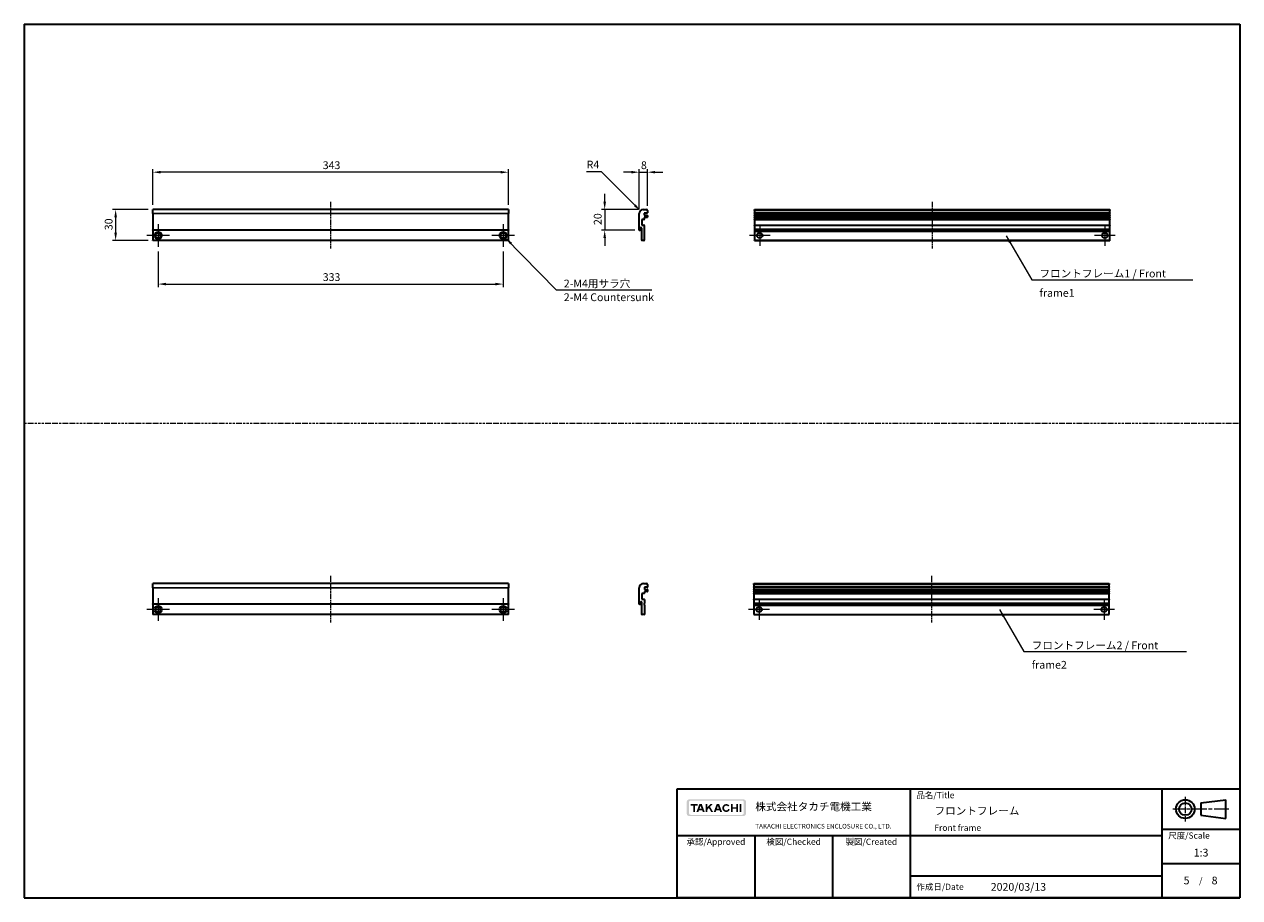
# Model space of a CAD drawing. Units: millimetres. Extents: x 59 to 12250, y 39 to 1725.
# Drawn here: x 7137 to 8310, y 39 to 882 of the extents above; entities that cross this region are included whole.
import ezdxf
from ezdxf.enums import TextEntityAlignment as Align

# ---------------------------------------------------------------- set-up
doc = ezdxf.new("R2010")
doc.units = ezdxf.units.MM
doc.linetypes.add('CHAIN', pattern=[0.35429999999999995, 0.2362, -0.0295, 0.0591, -0.0295])
doc.linetypes.add('DASH_DOT', pattern=[0.37, 0.24, -0.06, 0.01, -0.06])
for name, color, linetype, lineweight in [('Border (ISO)', 7, 'Continuous', 35), ('Center Mark (ISO)', 131, 'Continuous', 18), ('Centerline (ISO)', 131, 'Continuous', 18), ('Dimension (ISO)', 7, 'Continuous', 18), ('Dimension (ISO) @ 1', 7, 'Continuous', 18), ('Hatch (ISO)', 1, 'Continuous', 18), ('Sketch Geometry (ISO)', 7, 'Continuous', 18), ('Symbol (ISO)', 7, 'Continuous', 18), ('Symbol (ISO) @ 1', 7, 'Continuous', 18), ('Title (ISO)', 7, 'Continuous', 35), ('Visible (ISO)', 7, 'Continuous', 35), ('Visible Narrow (ISO)', 7, 'Continuous', 25)]:
    doc.layers.add(name, color=color, linetype=linetype, lineweight=lineweight)
doc.styles.add('Note Text (TK)', font='MS PGothic.ttf')
doc.styles.add('文字スタイル67', font='arial.ttf')
doc.dimstyles.new('Default - Method 1b (TK)', dxfattribs={"dimscale": 6, "dimtxt": 2.5, "dimasz": 2.5, "dimexe": 1, "dimexo": 1.499999999999999, "dimgap": 1, "dimtad": 1, "dimtoh": 1, "dimrnd": 1e-08, "dimdsep": 46, "dimtxsty": 'Note Text (TK)', "dimcen": 0.09, "dimdle": 5, "dimclrd": 100, "dimclre": 100, "dimclrt": 7, "dimadec": 1, "dimazin": 1, "dimtfac": 1, "dimtmove": 0, "dimatfit": 3, "dimfxl": 1, "dimtolj": 1, "dimlwd": -1, "dimlwe": -1, "dimarcsym": 0})
doc.dimstyles.new('Default - Method 1b (TK)$7', dxfattribs={"dimscale": 6, "dimtxt": 2.5, "dimasz": 2.5, "dimexe": 1, "dimexo": 1.499999999999999, "dimgap": 1, "dimtad": 1, "dimtoh": 1, "dimrnd": 1e-08, "dimdsep": 46, "dimtxsty": 'Note Text (TK)', "dimcen": 0.09, "dimdle": 5, "dimclrd": 100, "dimclre": 100, "dimclrt": 7, "dimadec": 1, "dimazin": 1, "dimtfac": 1, "dimtmove": 0, "dimatfit": 3, "dimfxl": 1, "dimtolj": 1, "dimlwd": -1, "dimlwe": -1, "dimarcsym": 0})

# ---------------------------------------------------------------- blocks, each defined once
blk = doc.blocks.new('図面枠 tk図枠')
at = {"layer": 'Border (ISO)'}
for p, q in [((14.49999999999999, 289), (405.4999999999999, 289)), ((14.49999999999999, 289), (14.50000000000001, 8.000000000000007)), ((405.4999999999999, 289), (405.4999999999999, 8.000000000000007)), ((14.50000000000001, 8.000000000000007), (405.4999999999999, 8.000000000000007))]:
    blk.add_line(p, q, dxfattribs=at)
blk = doc.blocks.new('表題欄 tk表題欄')
at = {"layer": 'Hatch (ISO)'}
h = blk.add_hatch(color=256, dxfattribs=at)
edge = h.paths.add_edge_path(flags=0)
edge.add_arc((95.57537688673352, 236.2990653650367), 0.5958259999999996, 269.9999999999897, 360)
edge.add_line((96.17120288673351, 236.2990653650368), (96.17120288673348, 239.7107813650365))
edge.add_arc((95.5753768867335, 239.7107813650366), 0.5958259999999996, 0, 90.0000000000068)
edge.add_line((95.57537688673342, 240.3066073650366), (79.13710888673356, 240.3066073650366))
edge.add_arc((79.13710888673353, 239.7107813650366), 0.5958259999999996, 89.99999999999744, 180)
edge.add_line((78.54128288673353, 239.7107813650365), (78.54128288673331, 236.2990653650368))
edge.add_arc((79.13710888673332, 236.2990653650365), 0.5958259999999996, 180, 270.0000000000231)
edge.add_line((79.13710888673356, 235.7032393650365), (95.57537688673342, 235.7032393650367))
edge = h.paths.add_edge_path()
edge.add_line((77.83935088673357, 239.9556413650366), (77.83935088673357, 236.0542053650368))
edge.add_arc((78.54128288673346, 236.0542053650367), 0.7019319999998935, 180, 270.0000000000087)
edge.add_line((78.54128288673357, 235.3522733650368), (96.17120288673352, 235.3522733650368))
edge.add_arc((96.17120288673351, 236.0542053650367), 0.7019319999998921, 270, 360)
edge.add_line((96.8731348867334, 236.0542053650368), (96.87313488673352, 239.9556413650366))
edge.add_arc((96.1712028867336, 239.9556413650367), 0.7019319999998921, 0, 90.00000000000873)
edge.add_line((96.17120288673348, 240.6575733650367), (78.54128288673357, 240.6575733650366))
edge.add_arc((78.54128288673357, 239.9556413650366), 0.7019319999999984, 90, 180)
for points in [[(79.07181288673355, 239.1476033650369), (79.07181288673355, 238.6578833650367), (79.92066088673353, 238.6578833650367), (79.92066088673353, 236.6581933650368), (80.50832488673353, 236.6581933650368), (80.50832488673353, 238.6578833650367), (81.35717288673355, 238.6578833650367), (81.35717288673355, 239.1476033650369)], [(85.68407849525303, 236.6581933650368), (84.9434673993943, 237.8918698287545), (84.41792288673358, 237.3246628822781), (84.41792288673358, 236.6581933650368), (83.89555488673355, 236.6581933650368), (83.89555488673355, 239.1476033650369), (84.41792288673358, 239.1476033650369), (84.41792288673358, 238.0993979968839), (85.38913556809511, 239.1476033650369), (86.10696490847272, 239.1476033650369), (85.31925422435492, 238.2974470774499), (86.30334488673353, 236.6581933650368)], [(92.09142939614459, 239.1476033650369), (92.09142939614459, 236.6581933650368), (92.60971639614465, 236.6581933650368), (92.60971639614465, 237.6580383650368), (93.76872039614462, 237.6580383650368), (93.76872039614462, 236.6581933650368), (94.28700739614459, 236.6581933650368), (94.28700739614459, 239.1476033650369), (93.76872039614462, 239.1476033650369), (93.76872039614462, 238.1477583650367), (92.60971639614465, 238.1477583650367), (92.60971639614465, 239.1476033650369)], [(94.84202339614467, 239.1476033650369), (94.84202339614467, 236.6581933650368), (95.36439139614473, 236.6581933650368), (95.36439139614473, 239.1476033650369)]]:
    blk.add_hatch(color=256, dxfattribs=at).paths.add_polyline_path(points)
h = blk.add_hatch(color=256, dxfattribs=at)
h.paths.add_polyline_path([(82.59020695886475, 237.7110913650368), (81.95242681460243, 237.7110913650368), (82.27131688673356, 238.5794973650367)], flags=0)
h.paths.add_polyline_path([(82.77903014574996, 237.1968853650368), (81.76360362771717, 237.1968853650368), (81.56578886050404, 236.6581933650368), (80.94907288673355, 236.6581933650368), (81.86321688673357, 239.1476033650369), (82.67941688673353, 239.1476033650369), (83.59356088673351, 236.6581933650368), (82.97684491296302, 236.6581933650368)])
h = blk.add_hatch(color=256, dxfattribs=at)
h.paths.add_polyline_path([(87.52707281460246, 237.7110913650368), (88.16485295886469, 237.7110913650368), (87.84596288673359, 238.5794973650367)], flags=0)
h.paths.add_polyline_path([(87.14043486050403, 236.6581933650368), (87.3382496277172, 237.1968853650368), (88.35367614574989, 237.1968853650368), (88.551490912963, 236.6581933650368), (89.16820688673343, 236.6581933650368), (88.25406288673352, 239.1476033650369), (87.43786288673356, 239.1476033650369), (86.52371888673358, 236.6581933650368)])
h = blk.add_hatch(color=256, dxfattribs=at)
edge = h.paths.add_edge_path()
edge.add_arc((90.52309888673334, 237.9028983650369), 1.273272000000011, 38.55054079078439, 336.5820184016556)
edge.add_line((91.69149139614446, 237.3968543650369), (91.17255542714857, 237.6216113977801))
edge.add_ellipse((90.52309888673352, 237.9028983650369), major_axis=(0, -0.7998759999999119), ratio=0.8673469387756529, start_angle=128.5505407907963, end_angle=426.582018401653, ccw=False)
edge.add_line((91.09381514418376, 238.3576891122095), (91.51887237036831, 238.6964075050431))
at = {"layer": 'Title (ISO)'}
for p, q in [((74.70882392282105, 244.052739026017), (255.7088239228211, 244.052739026017)), ((74.70882392282105, 209.052739026017), (74.70882392282105, 244.052739026017)), ((149.7088239228211, 244.052739026017), (149.7088239228211, 209.052739026017)), ((230.7088239228211, 244.052739026017), (230.7088239228211, 209.052739026017)), ((255.7088239228211, 244.052739026017), (255.7088239228211, 209.052739026017)), ((243.2088239228211, 239.552739026017), (251.2088239228211, 240.5527390260171)), ((243.2088239228211, 239.552739026017), (243.2088239228211, 235.552739026017)), ((251.2088239228211, 234.552739026017), (251.2088239228211, 240.5527390260171)), ((243.2088239228211, 235.552739026017), (251.2088239228211, 234.552739026017)), ((230.7088239228211, 231.052739026017), (255.7088239228211, 231.052739026017)), ((74.70882392282105, 229.052739026017), (230.7088239228211, 229.052739026017)), ((99.70882392282108, 229.052739026017), (99.70882392282108, 209.052739026017)), ((124.708823922821, 229.052739026017), (124.708823922821, 209.052739026017)), ((230.7088239228211, 220.052739026017), (255.7088239228211, 220.052739026017)), ((149.7088239228211, 216.052739026017), (230.7088239228211, 216.052739026017)), ((255.7088239228211, 209.052739026017), (74.70882392282105, 209.052739026017))]:
    blk.add_line(p, q, dxfattribs=at)
at = {"layer": 'Title (ISO)', "color": 4, "linetype": 'CHAIN', "lineweight": 18, "ltscale": 8.889559745788574}
blk.add_line((238.2088239228211, 241.552739026017), (238.2088239228211, 233.552739026017), dxfattribs=at)
at = {"layer": 'Title (ISO)', "color": 4, "linetype": 'CHAIN', "lineweight": 18, "ltscale": 20.00163269042969}
blk.add_line((252.2088239228211, 237.552739026017), (234.2088239228211, 237.552739026017), dxfattribs=at)
at = {"layer": 'Title (ISO)'}
for radius in [3, 2]:
    blk.add_circle((238.2088239228211, 237.552739026017), radius, dxfattribs=at)
at = {"layer": 'Title (ISO)', "color": 1, "char_height": 2.000000029802322, "line_spacing_factor": 1.5, "style": 'Note Text (TK)'}
for s, insert, attachment_point in [('\\fＭＳ Ｐゴシック|b0|i0;\\H2.0000;品名/Title', (151.708823922821, 242.052739026017), 4), ('\\fＭＳ Ｐゴシック|b0|i0;\\H2.0000;承認/Approved', (87.20882392282108, 227.052739026017), 5), ('\\fＭＳ Ｐゴシック|b0|i0;\\H2.0000;検図/Checked', (112.208823922821, 227.052739026017), 5), ('\\fＭＳ Ｐゴシック|b0|i0;\\H2.0000;製図/Created', (137.2088239228211, 227.052739026017), 5), ('\\fＭＳ Ｐゴシック|b0|i0;\\H2.0000;尺度/Scale', (232.7088239228211, 229.052739026017), 4), ('\\fＭＳ Ｐゴシック|b0|i0;\\H2.0000;作成日/Date', (151.708823922821, 212.552739026017), 4)]:
    blk.add_mtext(s, dxfattribs=dict(at, insert=insert, attachment_point=attachment_point))
at = {"layer": 'Title (ISO)', "color": 7, "line_spacing_factor": 1.5, "style": 'Note Text (TK)'}
for s, insert, char_height, attachment_point in [('株式会社タカチ電機工業', (99.87313488673345, 238.052739026017), 2.5, 4), ('\\fArial|b0|i0;\\H1.4986;TAKACHI ELECTRONICS ENCLOSURE CO., LTD.', (99.87313488673342, 232.052739026017), 1.49859994649887, 4), ('\\fＭＳ Ｐゴシック|b0|i0;\\H2.0000;/', (243.2088239228211, 214.552739026017), 2.000000029802322, 5)]:
    blk.add_mtext(s, dxfattribs=dict(at, insert=insert, char_height=char_height, attachment_point=attachment_point))
at = {"layer": 'Title (ISO)', "color": 7}
for tag, p, height, style in [('<品名>_001', (157.5667784682756, 235.6393867532898), 2.5, 'Note Text (TK)'), ('<Title>_001', (157.4932713957346, 230.5520568828656), 2.000000029802322, '文字スタイル67'), ('<ページ_No.>_001', (237.9488807410029, 213.302739026017), 2.5, 'Note Text (TK)'), ('<総ページ数>_001', (246.7997330137301, 213.302739026017), 2.5, 'Note Text (TK)'), ('作成日_001', (175.617914831912, 211.2814322078352), 2.5, 'Note Text (TK)')]:
    blk.add_attdef(tag, p, '', height=height, dxfattribs=dict(at, style=style))
at = {"layer": 'Title (ISO)', "color": 7, "style": 'Note Text (TK)'}
blk.add_attdef('<尺度>', text='', height=2.5, dxfattribs=at).set_placement((243.2088239228211, 223.5527390260171), align=Align.MIDDLE_CENTER)
blk = doc.blocks.new('*D96')
at = {"layer": 'Defpoints', "color": 0}
for p in [(7261.131156182075, 739.6757234535445), (7261.131156182075, 703.6757234535444), (7604.131156182076, 703.6757234535444)]:
    blk.add_point(p, dxfattribs=at)
at = {"layer": 'Dimension (ISO)', "color": 100}
for p, q in [((7261.131156182075, 708.1757234535444), (7261.131156182075, 742.6757234535444)), ((7596.631156182076, 739.6757234535445), (7268.631156182076, 739.6757234535445)), ((7604.131156182076, 708.1757234535444), (7604.131156182076, 742.6757234535444))]:
    blk.add_line(p, q, dxfattribs=at)
for points in [[(7268.631156182076, 740.9257234535445), (7268.631156182076, 738.4257234535445), (7261.131156182075, 739.6757234535445)], [(7596.631156182076, 740.9257234535445), (7596.631156182076, 738.4257234535445), (7604.131156182076, 739.6757234535445)]]:
    blk.add_solid(points, dxfattribs=at)
at = {"layer": 'Dimension (ISO)', "color": 7, "insert": (7425.003315272985, 746.4257234535445), "char_height": 7.5, "attachment_point": 4, "style": 'Note Text (TK)'}
blk.add_mtext('\\A1;343', dxfattribs=at)
blk = doc.blocks.new('*D97')
at = {"layer": 'Defpoints', "color": 0}
for p in [(7261.13115618208, 703.6757234535447), (7225.131156182077, 673.6757234535457), (7261.13115618208, 673.6757234535457)]:
    blk.add_point(p, dxfattribs=at)
at = {"layer": 'Dimension (ISO)', "color": 100}
for p, q in [((7256.63115618208, 703.6757234535447), (7222.131156182078, 703.6757234535447)), ((7225.131156182077, 696.1757234535447), (7225.131156182077, 681.1757234535457)), ((7256.63115618208, 673.6757234535457), (7222.131156182078, 673.6757234535457))]:
    blk.add_line(p, q, dxfattribs=at)
for points in [[(7223.881156182078, 696.1757234535447), (7226.381156182077, 696.1757234535447), (7225.131156182077, 703.6757234535447)], [(7223.881156182078, 681.1757234535457), (7226.381156182077, 681.1757234535457), (7225.131156182077, 673.6757234535457)]]:
    blk.add_solid(points, dxfattribs=at)
at = {"layer": 'Dimension (ISO)', "color": 7, "insert": (7218.381156182076, 683.6899279989995), "char_height": 7.5, "attachment_point": 4, "rotation": 90, "style": 'Note Text (TK)'}
blk.add_mtext('\\A1;30', dxfattribs=at)
blk = doc.blocks.new('*D98')
at = {"layer": 'Defpoints', "color": 0}
for p in [(7266.131156182075, 667.6757234535457), (7599.131156182076, 667.6757234535457), (7599.131156182076, 631.6757234535457)]:
    blk.add_point(p, dxfattribs=at)
at = {"layer": 'Dimension (ISO)', "color": 100}
for p, q in [((7266.131156182075, 663.1757234535457), (7266.131156182075, 628.6757234535457)), ((7599.131156182076, 663.1757234535457), (7599.131156182076, 628.6757234535457)), ((7273.631156182076, 631.6757234535457), (7591.631156182076, 631.6757234535457))]:
    blk.add_line(p, q, dxfattribs=at)
for points in [[(7273.631156182076, 632.9257234535457), (7273.631156182076, 630.4257234535457), (7266.131156182075, 631.6757234535457)], [(7591.631156182076, 632.9257234535457), (7591.631156182076, 630.4257234535457), (7599.131156182076, 631.6757234535457)]]:
    blk.add_solid(points, dxfattribs=at)
at = {"layer": 'Dimension (ISO)', "color": 7, "insert": (7425.003315272985, 638.4257234535457), "char_height": 7.5, "attachment_point": 4, "style": 'Note Text (TK)'}
blk.add_mtext('\\A1;333', dxfattribs=at)
blk = doc.blocks.new('*D99')
at = {"layer": 'Defpoints', "color": 0}
for p in [(7738.326260262171, 739.6757234535426), (7730.326260262168, 699.6757234535463), (7738.326260262171, 702.6757234535426)]:
    blk.add_point(p, dxfattribs=at)
at = {"layer": 'Dimension (ISO)', "color": 100}
for p, q in [((7722.82626026217, 739.6757234535426), (7715.32626026217, 739.6757234535426)), ((7730.326260262168, 704.1757234535463), (7730.326260262168, 742.6757234535426)), ((7730.326260262168, 739.6757234535426), (7738.326260262171, 739.6757234535426)), ((7738.326260262171, 707.1757234535426), (7738.326260262171, 742.6757234535426)), ((7745.826260262171, 739.6757234535426), (7753.32626026217, 739.6757234535426))]:
    blk.add_line(p, q, dxfattribs=at)
for points in [[(7722.82626026217, 740.9257234535426), (7722.82626026217, 738.4257234535426), (7730.326260262168, 739.6757234535426)], [(7745.826260262171, 740.9257234535426), (7745.826260262171, 738.4257234535426), (7738.326260262171, 739.6757234535426)]]:
    blk.add_solid(points, dxfattribs=at)
at = {"layer": 'Dimension (ISO)', "color": 7, "insert": (7732.110351171261, 746.4257234535426), "char_height": 7.5, "attachment_point": 4, "style": 'Note Text (TK)'}
blk.add_mtext('\\A1;8', dxfattribs=at)
blk = doc.blocks.new('*D100')
at = {"layer": 'Defpoints', "color": 0}
for p in [(7734.326260262175, 703.6757234535447), (7697.126260262161, 683.6757234535467), (7730.626260262166, 683.6757234535467)]:
    blk.add_point(p, dxfattribs=at)
at = {"layer": 'Dimension (ISO)', "color": 100}
for p, q in [((7697.126260262161, 711.1757234535446), (7697.126260262161, 718.6757234535447)), ((7729.826260262175, 703.6757234535447), (7694.12626026216, 703.6757234535447)), ((7697.126260262161, 703.6757234535447), (7697.126260262161, 683.6757234535467)), ((7726.126260262166, 683.6757234535467), (7694.12626026216, 683.6757234535467)), ((7697.126260262161, 676.1757234535467), (7697.126260262161, 668.6757234535467))]:
    blk.add_line(p, q, dxfattribs=at)
for points in [[(7695.87626026216, 711.1757234535446), (7698.376260262159, 711.1757234535446), (7697.126260262161, 703.6757234535447)], [(7695.87626026216, 676.1757234535467), (7698.376260262159, 676.1757234535467), (7697.126260262161, 683.6757234535467)]]:
    blk.add_solid(points, dxfattribs=at)
at = {"layer": 'Dimension (ISO)', "color": 7, "insert": (7690.376260262159, 688.689927998998), "char_height": 7.5, "attachment_point": 4, "rotation": 90, "style": 'Note Text (TK)'}
blk.add_mtext('\\A1;20', dxfattribs=at)
blk = doc.blocks.new('*D101')
at = {"layer": 'Defpoints', "color": 0}
for p in [(7731.497833137419, 702.5041505782901), (7734.326260262168, 699.6757234535435)]:
    blk.add_point(p, dxfattribs=at)
at = {"layer": 'Dimension (ISO)', "color": 100}
for p, q in [((7679.70936614861, 740.2522218146555), (7693.749761901049, 740.2522218146555)), ((7693.749761901049, 740.2522218146555), (7726.194532278519, 707.8074514371888))]:
    blk.add_line(p, q, dxfattribs=at)
blk.add_solid([(7727.078415755004, 708.6913349136724), (7725.310648802036, 706.9235679607059), (7731.497833137419, 702.5041505782901)], dxfattribs=at)
at = {"layer": 'Dimension (ISO)', "color": 7, "insert": (7679.70936614861, 747.0022218146559), "char_height": 7.5, "attachment_point": 4, "style": 'Note Text (TK)'}
blk.add_mtext('\\A1;R4', dxfattribs=at)

msp = doc.modelspace()

# ---------------------------------------------------------------- linework, layer by layer
at = {"layer": 'Center Mark (ISO)', "linetype": 'CHAIN', "ltscale": 8.148754119873047}
for p, q in [((7266.131156182075, 689.6757234535457), (7266.131156182075, 667.6757234535457)), ((7599.131156182076, 689.6757234535457), (7599.131156182076, 667.6757234535457)), ((7277.131156182075, 678.6757234535457), (7255.131156182075, 678.6757234535457)), ((7610.131156182077, 678.6757234535457), (7588.131156182076, 678.6757234535457)), ((7266.131156181969, 328.6150027614557), (7266.131156181969, 306.6150027614558)), ((7599.131156181968, 328.6150027614558), (7599.131156181968, 306.6150027614558)), ((7277.131156181969, 317.6150027614558), (7255.131156181969, 317.6150027614558)), ((7610.131156181968, 317.6150027614558), (7588.131156181969, 317.6150027614558))]:
    msp.add_line(p, q, dxfattribs=at)
at = {"layer": 'Center Mark (ISO)', "linetype": 'CHAIN', "ltscale": 7.444989681243896}
for p, q in [((7846.792816944222, 688.7257234535447), (7846.792816944222, 668.6257234535447)), ((8179.792816944221, 688.7257234535447), (8179.792816944221, 668.6257234535447)), ((7856.842816944221, 678.6757234535447), (7836.74281694422, 678.6757234535447)), ((8189.842816944221, 678.6757234535445), (8169.74281694422, 678.6757234535445)), ((7856.166137143886, 317.6150027614547), (7836.066137143885, 317.6150027614547)), ((7846.116137143886, 327.6650027614547), (7846.116137143886, 307.5650027614547)), ((8189.166137143885, 317.6150027614547), (8169.066137143884, 317.6150027614547)), ((8179.116137143886, 327.6650027614547), (8179.116137143886, 307.5650027614547))]:
    msp.add_line(p, q, dxfattribs=at)
at = {"layer": 'Centerline (ISO)', "linetype": 'CHAIN', "ltscale": 23.99096870422363}
for p, q in [((7432.631156182075, 711.1757234535445), (7432.631156182075, 666.1757234535455)), ((8013.292816944224, 711.1757234535437), (8013.29281694422, 666.1757234535447)), ((7432.631156181968, 350.1150027614546), (7432.631156181968, 305.1150027614557)), ((8012.616137143888, 350.1150027614536), (8012.616137143885, 305.1150027614547))]:
    msp.add_line(p, q, dxfattribs=at)
at = {"layer": 'Sketch Geometry (ISO)', "color": 4, "linetype": 'DASH_DOT', "lineweight": 18, "ltscale": 9.032109260559082}
msp.add_line((7136.98098296979, 497.4057465128559), (8309.980965817695, 497.4057465128559), dxfattribs=at)
at = {"layer": 'Visible (ISO)'}
for p, q in [((7604.131156182076, 703.6757234535444), (7261.131156182075, 703.6757234535444)), ((7261.131156182075, 699.6757234535461), (7261.131156182075, 703.6757234535444)), ((7261.131156182075, 699.6757234535461), (7261.131156182075, 683.9757234535465)), ((7604.131156182076, 703.6757234535444), (7604.131156182076, 699.6757234535463)), ((7604.131156182076, 683.9757234535466), (7604.131156182076, 699.6757234535463)), ((7730.326260262161, 683.9757234535466), (7730.326260262168, 699.6757234535463)), ((7732.826260262166, 694.0757234535454), (7732.826260262164, 688.6757234535459)), ((7735.026260262166, 694.0757234535452), (7732.826260262166, 694.0757234535454)), ((7734.326260262171, 703.6757234535444), (7737.326260262171, 703.6757234535436)), ((7735.326260262169, 700.2757234535449), (7735.326260262168, 698.0757234535441)), ((7738.026260262168, 700.2757234535432), (7735.326260262169, 700.2757234535449)), ((7735.326260262168, 698.0757234535441), (7738.026260262168, 698.0757234535436)), ((7735.326260262167, 696.0757234535441), (7735.326260262167, 694.3757234535452)), ((7738.026260262168, 696.0757234535432), (7735.326260262167, 696.0757234535441)), ((7738.326260262171, 702.6757234535426), (7738.326260262168, 700.5757234535431)), ((7738.326260262168, 697.7757234535434), (7738.326260262167, 696.3757234535433)), ((7841.792816944222, 703.6757234535436), (8184.792816944222, 703.6757234535436)), ((7841.792816944224, 702.6757234535426), (7841.792816944222, 703.6757234535437)), ((7841.792816944224, 702.6757234535426), (7841.792816944224, 700.5757234535431)), ((7841.792816944224, 700.2757234535432), (7841.792816944224, 700.5757234535431)), ((7841.792816944222, 700.2757234535449), (7841.792816944222, 698.0757234535441)), ((7841.792816944224, 700.2757234535432), (8184.792816944222, 700.2757234535432)), ((7841.792816944224, 698.0757234535436), (8184.792816944222, 698.0757234535434)), ((7841.792816944224, 697.7757234535434), (7841.792816944224, 698.0757234535436)), ((7841.792816944224, 697.7757234535434), (7841.792816944224, 696.3757234535433)), ((7841.792816944224, 696.0757234535439), (7841.792816944224, 696.3757234535435)), ((7841.792816944224, 696.0757234535432), (8184.792816944222, 696.0757234535432)), ((7841.792816944222, 696.0757234535441), (7841.792816944222, 694.3757234535452)), ((7841.792816944222, 694.0757234535452), (7841.792816944222, 694.3757234535452)), ((7841.79281694422, 694.0757234535454), (7841.79281694422, 688.6757234535459)), ((7841.792816944222, 694.0757234535452), (8184.792816944222, 694.0757234535452)), ((8184.792816944222, 703.6757234535436), (8184.792816944222, 702.6757234535424)), ((8184.792816944222, 700.5757234535431), (8184.792816944222, 702.6757234535426)), ((8184.792816944222, 700.5757234535431), (8184.792816944222, 700.2757234535432)), ((8184.792816944222, 698.075723453544), (8184.792816944222, 700.2757234535449)), ((8184.792816944222, 698.0757234535436), (8184.792816944222, 697.7757234535434)), ((8184.792816944222, 696.3757234535433), (8184.792816944222, 697.7757234535434)), ((8184.792816944222, 696.3757234535433), (8184.792816944222, 696.0757234535438)), ((8184.792816944222, 694.3757234535452), (8184.792816944222, 696.075723453544)), ((8184.792816944222, 694.3757234535452), (8184.792816944222, 694.0757234535452)), ((8184.79281694422, 688.6757234535457), (8184.79281694422, 694.0757234535454)), ((7261.131156182075, 683.6757234535464), (7261.131156182075, 683.9757234535465)), ((7604.131156182076, 683.6757234535463), (7261.131156182075, 683.6757234535463)), ((7261.131156182075, 683.6757234535463), (7261.131156182075, 673.9757234535456)), ((7604.131156182076, 683.9757234535466), (7604.131156182076, 683.6757234535465)), ((7604.131156182076, 673.9757234535456), (7604.131156182076, 683.6757234535463)), ((7731.076260262162, 683.6757234535463), (7730.626260262162, 683.6757234535463)), ((7731.576260262163, 685.5507234535467), (7731.576260262162, 684.175723453546)), ((7732.826260262164, 688.6757234535459), (7735.026260262164, 688.6757234535452)), ((7732.826260262157, 673.9757234535456), (7732.826260262162, 685.550723453546)), ((7735.126260262163, 684.6757234535445), (7735.126260262162, 682.6757234535445)), ((7735.326260262161, 684.6757234535445), (7735.126260262163, 684.6757234535445)), ((7735.126260262162, 682.6757234535445), (7735.326260262161, 682.6757234535445)), ((7735.326260262164, 688.3757234535451), (7735.326260262161, 684.6757234535445)), ((7735.326260262161, 682.6757234535445), (7735.326260262159, 673.9757234535446)), ((7841.792816944222, 688.6757234535452), (8184.792816944222, 688.6757234535451)), ((7841.792816944222, 688.3757234535451), (7841.792816944222, 688.6757234535452)), ((7841.792816944222, 688.3757234535451), (7841.792816944222, 684.6757234535445)), ((7841.792816944222, 684.6757234535445), (7841.792816944222, 682.6757234535445)), ((7841.792816944222, 684.6757234535445), (8184.792816944222, 684.6757234535443)), ((7841.792816944222, 682.6757234535445), (8184.792816944222, 682.6757234535444)), ((7841.792816944222, 682.6757234535445), (7841.792816944222, 673.9757234535446)), ((8184.792816944222, 688.6757234535452), (8184.792816944222, 688.3757234535451)), ((8184.792816944222, 684.6757234535443), (8184.792816944222, 688.3757234535451)), ((8184.792816944222, 682.6757234535444), (8184.792816944222, 684.6757234535443)), ((8184.792816944222, 673.9757234535446), (8184.792816944222, 682.6757234535444)), ((7261.131156182075, 673.6757234535454), (7261.131156182075, 673.9757234535455)), ((7604.131156182076, 673.6757234535454), (7261.131156182075, 673.6757234535454)), ((7604.131156182076, 673.9757234535456), (7604.131156182076, 673.6757234535454)), ((7735.026260262158, 673.6757234535446), (7733.126260262157, 673.6757234535454)), ((7841.792816944222, 673.6757234535446), (7841.792816944222, 673.9757234535446)), ((7841.792816944222, 673.6757234535446), (8184.792816944222, 673.6757234535446)), ((8184.792816944222, 673.9757234535446), (8184.792816944222, 673.6757234535446)), ((7604.131156181968, 342.6150027614546), (7261.131156181969, 342.6150027614546)), ((7261.131156181969, 338.6150027614564), (7261.131156181969, 342.6150027614546)), ((7604.131156181968, 342.6150027614546), (7604.131156181968, 338.6150027614564)), ((7734.464149016016, 342.6150027614546), (7737.464149016016, 342.6150027614537)), ((7738.464149016016, 341.6150027614528), (7738.464149016015, 339.5150027614532)), ((7841.116137143886, 342.6150027614537), (8184.116137143886, 342.6150027614536)), ((7841.116137143888, 341.6150027614528), (7841.116137143886, 342.6150027614537)), ((7841.116137143888, 341.6150027614528), (7841.116137143888, 339.5150027614532)), ((8184.116137143886, 342.6150027614536), (8184.116137143886, 341.6150027614528)), ((8184.116137143886, 339.5150027614532), (8184.116137143886, 341.6150027614528)), ((7261.131156181969, 338.6150027614564), (7261.131156181969, 322.9150027614567)), ((7604.131156181968, 322.9150027614567), (7604.131156181968, 338.6150027614564)), ((7730.464149016007, 322.9150027614567), (7730.464149016015, 338.6150027614564)), ((7732.964149016012, 333.0150027614556), (7732.96414901601, 327.6150027614559)), ((7735.164149016012, 333.0150027614553), (7732.964149016012, 333.0150027614556)), ((7735.464149016014, 339.215002761455), (7735.464149016014, 337.0150027614542)), ((7738.164149016014, 339.2150027614533), (7735.464149016014, 339.215002761455)), ((7735.464149016014, 337.0150027614542), (7738.164149016014, 337.0150027614536)), ((7735.464149016014, 335.0150027614542), (7735.464149016012, 333.3150027614554)), ((7738.164149016014, 335.0150027614533), (7735.464149016014, 335.0150027614542)), ((7738.464149016014, 336.7150027614534), (7738.464149016014, 335.3150027614535)), ((7841.116137143888, 339.2150027614533), (7841.116137143888, 339.5150027614532)), ((7841.116137143886, 339.215002761455), (7841.116137143886, 337.0150027614542)), ((7841.116137143888, 339.2150027614533), (8184.116137143886, 339.2150027614533)), ((7841.116137143888, 337.0150027614536), (8184.116137143886, 337.0150027614536)), ((7841.116137143888, 336.7150027614534), (7841.116137143888, 337.0150027614536)), ((7841.116137143888, 336.7150027614534), (7841.116137143888, 335.3150027614535)), ((7841.116137143888, 335.015002761454), (7841.116137143888, 335.3150027614534)), ((7841.116137143888, 335.0150027614533), (8184.116137143886, 335.0150027614532)), ((7841.116137143886, 335.0150027614542), (7841.116137143886, 333.3150027614554)), ((7841.116137143886, 333.0150027614553), (7841.116137143886, 333.3150027614554)), ((7841.116137143884, 333.0150027614556), (7841.116137143884, 327.6150027614559)), ((7841.116137143886, 333.0150027614553), (8184.116137143886, 333.0150027614553)), ((8184.116137143886, 339.5150027614531), (8184.116137143886, 339.2150027614533)), ((8184.116137143886, 337.0150027614542), (8184.116137143886, 339.2150027614549)), ((8184.116137143886, 337.0150027614536), (8184.116137143886, 336.7150027614534)), ((8184.116137143886, 335.3150027614534), (8184.116137143886, 336.7150027614534)), ((8184.116137143886, 335.3150027614534), (8184.116137143886, 335.015002761454)), ((8184.116137143886, 333.3150027614553), (8184.116137143886, 335.0150027614542)), ((8184.116137143886, 333.3150027614553), (8184.116137143886, 333.0150027614553)), ((8184.116137143885, 327.6150027614559), (8184.116137143885, 333.0150027614556)), ((7261.131156181969, 322.6150027614565), (7261.131156181969, 322.9150027614567)), ((7604.131156181968, 322.6150027614564), (7261.131156181969, 322.6150027614564)), ((7261.131156181969, 322.6150027614564), (7261.131156181969, 312.9150027614557)), ((7604.131156181968, 322.9150027614567), (7604.131156181968, 322.6150027614566)), ((7604.131156181968, 312.9150027614558), (7604.131156181968, 322.6150027614564)), ((7731.214149016008, 322.6150027614564), (7730.764149016008, 322.6150027614564)), ((7731.714149016008, 324.4900027614567), (7731.714149016008, 323.1150027614562)), ((7732.96414901601, 327.6150027614559), (7735.164149016009, 327.6150027614554)), ((7732.964149016003, 312.9150027614558), (7732.964149016009, 324.4900027614561)), ((7735.264149016008, 323.6150027614546), (7735.264149016007, 321.6150027614546)), ((7735.464149016007, 323.6150027614546), (7735.264149016008, 323.6150027614546)), ((7735.264149016007, 321.6150027614546), (7735.464149016007, 321.6150027614546)), ((7735.464149016009, 327.3150027614552), (7735.464149016007, 323.6150027614546)), ((7735.464149016007, 321.6150027614546), (7735.464149016003, 312.9150027614546)), ((7841.116137143886, 327.6150027614554), (8184.116137143886, 327.6150027614553)), ((7841.116137143886, 327.3150027614551), (7841.116137143886, 327.6150027614553)), ((7841.116137143886, 327.3150027614552), (7841.116137143886, 323.6150027614546)), ((7841.116137143886, 323.6150027614546), (7841.116137143886, 321.6150027614546)), ((7841.116137143886, 323.6150027614546), (8184.116137143886, 323.6150027614546)), ((7841.116137143886, 321.6150027614546), (8184.116137143886, 321.6150027614546)), ((7841.116137143886, 321.6150027614546), (7841.116137143886, 312.9150027614546)), ((8184.116137143886, 327.6150027614553), (8184.116137143886, 327.3150027614551)), ((8184.116137143886, 323.6150027614546), (8184.116137143886, 327.3150027614551)), ((8184.116137143886, 321.6150027614546), (8184.116137143886, 323.6150027614546)), ((8184.116137143886, 312.9150027614546), (8184.116137143886, 321.6150027614546)), ((7261.131156181969, 312.6150027614557), (7261.131156181969, 312.9150027614557)), ((7604.131156181968, 312.6150027614557), (7261.131156181969, 312.6150027614557)), ((7604.131156181968, 312.9150027614558), (7604.131156181968, 312.6150027614557)), ((7735.164149016004, 312.6150027614548), (7733.264149016003, 312.6150027614557)), ((7841.116137143886, 312.6150027614548), (7841.116137143886, 312.9150027614546)), ((7841.116137143886, 312.6150027614548), (8184.116137143886, 312.6150027614547)), ((8184.116137143886, 312.9150027614545), (8184.116137143886, 312.6150027614547))]:
    msp.add_line(p, q, dxfattribs=at)
for centre, radius in [((7266.131156182075, 678.6757234535457), 3.499999999999999), ((7266.131156182075, 678.6757234535452), 2.549999999999999), ((7599.131156182076, 678.6757234535457), 3.499999999999999), ((7599.131156182076, 678.6757234535452), 2.549999999999999), ((7846.792816944222, 678.6757234535445), 2.549999999999999), ((8179.792816944221, 678.6757234535445), 2.549999999999999), ((7266.131156181969, 317.6150027614558), 3.499999999999999), ((7266.131156181969, 317.6150027614554), 2.549999999999999), ((7599.131156181968, 317.6150027614558), 3.499999999999999), ((7599.131156181968, 317.6150027614554), 2.549999999999999), ((7846.116137143886, 317.6150027614547), 2.549999999999999), ((8179.116137143886, 317.6150027614547), 2.549999999999999)]:
    msp.add_circle(centre, radius, dxfattribs=at)
for centre, radius, start, end in [((7734.326260262169, 699.6757234535444), 4, 90, 180), ((7735.026260262166, 694.3757234535452), 0.3000000000000014, 270, 0), ((7737.326260262171, 702.6757234535436), 1, 0, 90), ((7738.02626026217, 700.5757234535433), 0.2999999999999997, 270, 0), ((7738.026260262168, 697.7757234535435), 0.2999999999999994, 0, 90), ((7738.026260262168, 696.3757234535439), 0.3000000000000014, 270, 0), ((7730.626260262162, 683.9757234535465), 0.299999999999998, 180, 270), ((7731.076260262162, 684.1757234535463), 0.5000000000000038, 270, 0), ((7732.201260262162, 685.5507234535463), 0.625, 0, 180), ((7735.026260262164, 688.3757234535452), 0.299999999999998, 0, 90), ((7733.126260262157, 673.9757234535455), 0.299999999999998, 180, 270), ((7735.026260262158, 673.9757234535447), 0.2999999999999958, 270, 0), ((7734.464149016014, 338.6150027614546), 4, 90, 180), ((7737.464149016016, 341.6150027614537), 1, 0, 90), ((7735.164149016012, 333.3150027614554), 0.3000000000000014, 270, 0), ((7738.164149016014, 339.5150027614533), 0.2999999999999997, 270, 0), ((7738.164149016014, 336.7150027614536), 0.2999999999999994, 0, 90), ((7738.164149016014, 335.3150027614539), 0.3000000000000014, 270, 0), ((7730.764149016008, 322.9150027614565), 0.299999999999998, 180, 270), ((7731.214149016008, 323.1150027614564), 0.5000000000000038, 270, 0), ((7732.339149016009, 324.4900027614564), 0.625, 0, 180), ((7735.164149016009, 327.3150027614553), 0.299999999999998, 0, 90), ((7733.264149016003, 312.9150027614556), 0.299999999999998, 180, 270), ((7735.164149016004, 312.9150027614547), 0.2999999999999958, 270, 0)]:
    msp.add_arc(centre, radius, start, end, dxfattribs=at)
at = {"layer": 'Visible Narrow (ISO)'}
for p, q in [((7604.131156182076, 699.6757234535463), (7261.131156182075, 699.6757234535461)), ((7841.792816944224, 702.6757234535426), (8184.792816944222, 702.6757234535426)), ((7841.792816944224, 700.5757234535431), (8184.792816944222, 700.5757234535431)), ((7841.792816944224, 697.7757234535434), (8184.792816944222, 697.7757234535434)), ((7841.792816944224, 696.3757234535433), (8184.792816944222, 696.3757234535433)), ((7841.792816944222, 694.3757234535452), (8184.792816944222, 694.3757234535452)), ((7604.131156182076, 683.9757234535466), (7261.131156182075, 683.9757234535465)), ((7841.792816944222, 688.3757234535451), (8184.792816944222, 688.3757234535451)), ((7604.131156182076, 673.9757234535456), (7261.131156182075, 673.9757234535456)), ((7841.792816944222, 673.9757234535446), (8184.792816944222, 673.9757234535446)), ((7841.116137143888, 341.6150027614528), (8184.116137143886, 341.6150027614528)), ((7604.131156181968, 338.6150027614564), (7261.131156181969, 338.6150027614564)), ((7841.116137143888, 339.5150027614532), (8184.116137143886, 339.5150027614532)), ((7841.116137143888, 336.7150027614534), (8184.116137143886, 336.7150027614534)), ((7841.116137143888, 335.3150027614535), (8184.116137143886, 335.3150027614534)), ((7841.116137143886, 333.3150027614554), (8184.116137143886, 333.3150027614553)), ((7604.131156181968, 322.9150027614567), (7261.131156181969, 322.9150027614567)), ((7841.116137143886, 327.3150027614552), (8184.116137143886, 327.3150027614551)), ((7604.131156181968, 312.9150027614558), (7261.131156181969, 312.9150027614557)), ((7841.116137143886, 312.9150027614546), (8184.116137143886, 312.9150027614546))]:
    msp.add_line(p, q, dxfattribs=at)

# ---------------------------------------------------------------- block references
at = {"xscale": 3, "yscale": 3, "zscale": 3}
msp.add_blockref('図面枠 tk図枠', (7093.481011422636, 15.42549729471214), dxfattribs=at)
ref = msp.add_blockref('表題欄 tk表題欄', (7542.854539654173, -587.7327197833388), dxfattribs=dict(xscale=3, yscale=3, zscale=3))
ref.add_attrib('<品名>_001', 'フロントフレーム', (8015.42703414991, 119.5263495674394), dxfattribs={"layer": 'Title (ISO)', "color": 7, "height": 7.5, "style": 'Note Text (TK)'})
ref.add_attrib('<尺度>_001', '1:3', (8265.620215968089, 79.17549729471224), dxfattribs={"layer": 'Title (ISO)', "color": 7, "height": 7.5, "style": 'Note Text (TK)'})
ref.add_attrib('作成日_001', '2020/03/13', (8069.708284149909, 46.11157684016674), dxfattribs={"layer": 'Title (ISO)', "color": 7, "height": 7.5, "style": 'Note Text (TK)'})
ref.add_attrib('<Title>_001', 'Front frame', (8015.293426146362, 103.9234508652578), dxfattribs={"layer": 'Title (ISO)', "color": 7, "height": 6.000000089406967, "style": '文字スタイル67'})
ref.add_attrib('<ページ_No.>_001', '5', (8255.865855773372, 52.30339633973264), dxfattribs={"layer": 'Title (ISO)', "color": 7, "height": 7.5, "style": 'Note Text (TK)'})
ref.add_attrib('<総ページ数>_001', '8', (8282.91701539138, 52.27270056892773), dxfattribs={"layer": 'Title (ISO)', "color": 7, "height": 7.5, "style": 'Note Text (TK)'})

# ---------------------------------------------------------------- texts
at = {"layer": 'Symbol (ISO)', "color": 7, "char_height": 7.5, "attachment_point": 1, "style": 'Note Text (TK)'}
for s, insert, width, line_spacing_factor in [('{\\fＭＳ Ｐゴシック|b0|i0;フロントフレーム1 / Front frame1}', (8116.73809164368, 645.6515437032851), 155.0438547134399, 1.5), ('{\\fＭＳ Ｐゴシック|b0|i0;2-M4用サラ穴\\P\\fＭＳ Ｐゴシック|b0|i0;2-M4 Countersunk}', (7657.668381103926, 635.9791437155704), 88.02631616592407, 1.058181881904602), ('{\\fＭＳ Ｐゴシック|b0|i0;フロントフレーム2 / Front frame2}', (8109.263207486284, 286.7422842819582), 155.0438547134399, 1.5)]:
    msp.add_mtext(s, dxfattribs=dict(at, insert=insert, width=width, line_spacing_factor=line_spacing_factor))

# ---------------------------------------------------------------- dimensions: what is measured, and where the dimension line sits
at = {"layer": 'Dimension (ISO) @ 1', "color": 100}
for base, p1, p2, angle, override, picture, middle in [((7261.131156182075, 739.6757234535445), (7604.131156182076, 703.6757234535444), (7261.131156182075, 703.6757234535444), 180, {"dimscale": 1, "dimtxt": 7.5, "dimasz": 7.5, "dimexe": 3, "dimexo": 4.499999999999999, "dimgap": 3, "dimtoh": 0, "dimdec": 2, "dimcen": 0.27, "dimtol": 0, "dimlim": 0, "dimtp": 0, "dimtm": 0, "dimtdec": 2, "dimtix": 0, "dimtofl": 0, "dimtmove": 0, "dimatfit": 1}, '*D96', (7432.631156182075, 739.6757234535445)), ((7697.126260262161, 683.6757234535467), (7734.326260262171, 703.6757234535444), (7730.626260262162, 683.6757234535464), 90, {"dimscale": 1, "dimtxt": 7.5, "dimasz": 7.5, "dimexe": 3, "dimexo": 4.499999999999999, "dimgap": 3, "dimtoh": 0, "dimdec": 2, "dimcen": 0.27, "dimtol": 0, "dimlim": 0, "dimtp": 0, "dimtm": 0, "dimtdec": 2, "dimtix": 0, "dimtofl": 1, "dimtmove": 0, "dimatfit": 1}, '*D100', (7697.126260262158, 693.6757234535434)), ((7225.131156182077, 673.6757234535457), (7261.131156182075, 703.6757234535444), (7261.131156182075, 673.6757234535454), 90, {"dimscale": 1, "dimtxt": 7.5, "dimasz": 7.5, "dimexe": 3, "dimexo": 4.499999999999999, "dimgap": 3, "dimtoh": 0, "dimdec": 2, "dimcen": 0.27, "dimtol": 0, "dimlim": 0, "dimtp": 0, "dimtm": 0, "dimtdec": 2, "dimtix": 0, "dimtofl": 0, "dimtmove": 0, "dimatfit": 1}, '*D97', (7225.131156182076, 688.675723453545)), ((7599.131156182076, 631.6757234535457), (7266.131156182075, 667.6757234535457), (7599.131156182076, 667.6757234535457), 180, {"dimscale": 1, "dimtxt": 7.5, "dimasz": 7.5, "dimexe": 3, "dimexo": 4.499999999999999, "dimgap": 3, "dimtoh": 0, "dimdec": 2, "dimcen": 0.27, "dimtol": 0, "dimlim": 0, "dimtp": 0, "dimtm": 0, "dimtdec": 2, "dimtix": 0, "dimtofl": 0, "dimtmove": 0, "dimatfit": 1}, '*D98', (7432.631156182075, 631.6757234535457))]:
    dim = msp.add_linear_dim(base=base, p1=p1, p2=p2, angle=angle, dimstyle='Default - Method 1b (TK)', override=override, dxfattribs=at)
    dim.commit()
    dim.dimension.update_dxf_attribs({"geometry": picture, "text_midpoint": middle, "dimtype": 128})
dim = msp.add_radius_dim(center=(7734.326260262168, 699.6757234535435), mpoint=(7731.497833137419, 702.5041505782901), dimstyle='Default - Method 1b (TK)', override={"dimscale": 1, "dimtxt": 7.5, "dimasz": 7.5, "dimexe": 3, "dimexo": 4.499999999999999, "dimgap": 3, "dimtih": 1, "dimdec": 2, "dimlfac": 0.9999999999999715, "dimcen": 0, "dimtol": 0, "dimlim": 0, "dimtp": 0, "dimtm": 0, "dimtdec": 2, "dimtix": 0, "dimtofl": 0, "dimtmove": 0, "dimatfit": 3}, dxfattribs=at)
dim.commit()
dim.dimension.update_dxf_attribs({"geometry": '*D101', "text_midpoint": (7685.227832057702, 740.2522218146559), "dimtype": 132})
dim = msp.add_linear_dim(base=(7738.326260262171, 739.6757234535426), p1=(7730.326260262168, 699.6757234535463), p2=(7738.326260262171, 702.6757234535426), dimstyle='Default - Method 1b (TK)', override={"dimscale": 1, "dimtxt": 7.5, "dimasz": 7.5, "dimexe": 3, "dimexo": 4.499999999999999, "dimgap": 3, "dimtoh": 0, "dimdec": 2, "dimcen": 0.27, "dimtol": 0, "dimlim": 0, "dimtp": 0, "dimtm": 0, "dimtdec": 2, "dimtix": 0, "dimtofl": 1, "dimtmove": 0, "dimatfit": 1}, dxfattribs=at)
dim.commit()
dim.dimension.update_dxf_attribs({"geometry": '*D99', "text_midpoint": (7734.326260262171, 739.6757234535426), "dimtype": 128})

# ---------------------------------------------------------------- leaders
at = {"layer": 'Symbol (ISO) @ 1', "color": 100, "annotation_type": 0, "has_hookline": 1, "hookline_direction": 0}
for points, text_width in [([(7601.543116496713, 676.1394964446587), (7650.168381103926, 626.0749683199165), (7657.668381103926, 626.0749683199165)], 84.84375000000001), ([(8084.597085071546, 678.331019035841), (8109.23809164368, 635.9119606617662), (8116.73809164368, 635.9119606617662)], 148.0397727272727), ([(8078.255316938129, 317.4591450901111), (8101.763207486284, 277.0027012404392), (8109.263207486284, 277.0027012404392)], 149.53125)]:
    msp.add_leader(points, dimstyle='Default - Method 1b (TK)$7', override={"dimscale": 1, "dimtxt": 7.5, "dimasz": 7.5, "dimgap": 0, "dimtad": 1}, dxfattribs=dict(at, text_width=text_width))

doc.saveas('drawing.dxf')
